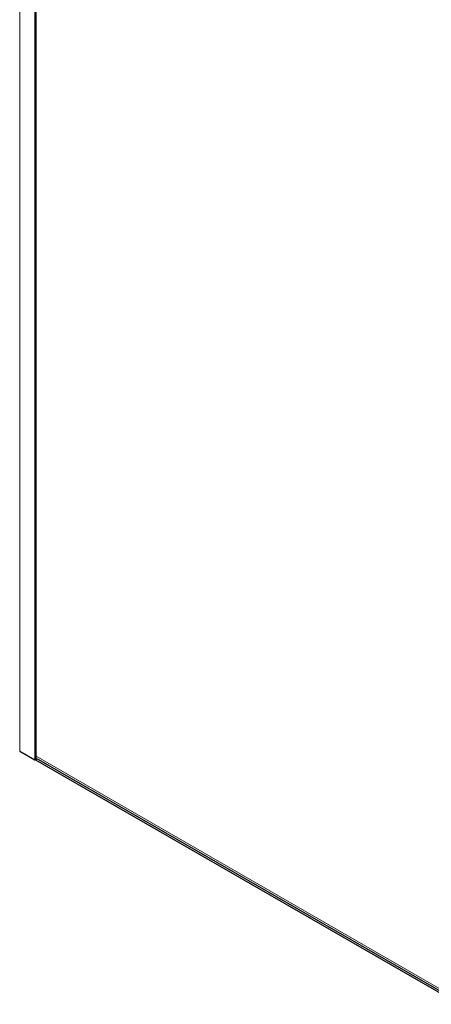
# Model space of a CAD drawing. Units: millimetres. Extents: x 0 to 210, y 0 to 297.
# Drawn here: x 135 to 145, y 155 to 178 of the extents above; entities that cross this region are included whole.
import ezdxf

# ---------------------------------------------------------------- set-up
doc = ezdxf.new("R2010")
doc.units = ezdxf.units.MM

msp = doc.modelspace()

# ---------------------------------------------------------------- linework, layer by layer
at = {"color": 8, "linetype": 'Continuous', "lineweight": 18}
for p, q in [((135.38857, 189.23177), (135.38857, 160.97945)), ((135.73505, 189.03175), (135.73505, 160.77943)), ((135.75627, 189.01951), (135.75627, 160.77943)), ((135.76687, 189.01338), (135.76687, 160.86313)), ((135.76687, 160.86313), (145.61853, 155.17589)), ((135.80223, 160.79537), (135.80223, 160.79372))]:
    msp.add_line(p, q, dxfattribs=at)
at = {"color": 7, "linetype": 'Continuous', "lineweight": 25}
for p, q in [((135.7598, 189.01747), (135.7598, 160.78148)), ((135.38857, 160.97945), (135.73505, 160.77943)), ((135.7521, 160.77774), (145.59174, 155.09743)), ((135.75627, 160.77943), (135.7598, 160.78148)), ((135.76687, 160.86313), (135.7598, 160.84044)), ((135.7598, 160.85978), (135.76538, 160.85833)), ((135.76228, 160.81842), (135.7929, 160.80074)), ((135.80223, 160.79372), (135.87294, 160.7529)), ((135.87294, 160.75455), (135.87294, 160.7529)), ((135.87294, 160.7529), (135.87436, 160.75372)), ((135.87365, 160.75413), (145.60314, 155.13742))]:
    msp.add_line(p, q, dxfattribs=at)
at = {"color": 7, "linetype": 'Continuous', "lineweight": 25, "flags": 128}
msp.add_lwpolyline([(135.78954, 160.80269), (135.78979, 160.80247), (135.80223, 160.79372)], dxfattribs=at)
at = {"color": 7, "linetype": 'Continuous', "lineweight": 25}
for centre, radius, start, end in [((135.39168, 160.98633), 0.00754, 185.694799, 245.625342), ((135.74566, 160.7999), 0.02306, 242.609672, 297.390328)]:
    msp.add_arc(centre, radius, start, end, dxfattribs=at)
msp.add_open_spline([(135.7598, 160.82639), (135.75968, 160.8221), (135.75957, 160.81781), (135.76228, 160.81842), (135.76228, 160.81842)], degree=3, knots=[0, 0, 0, 0, 0.99961561, 1, 1, 1, 1], dxfattribs=at)

doc.saveas('drawing.dxf')
